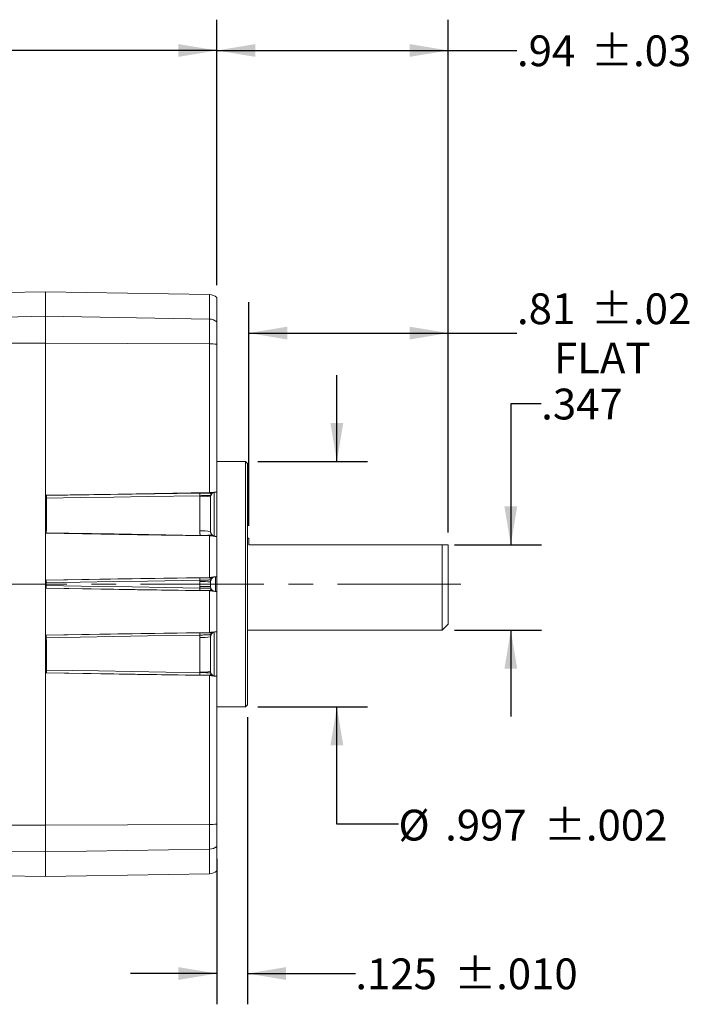
# Model space of a CAD drawing. Units: inches. Extents: x 0.3 to 16.7, y 0.2 to 10.8.
# Drawn here: x 9.6 to 12.3, y 3.9 to 7.9 of the extents above; entities that cross this region are included whole.
import ezdxf

# ---------------------------------------------------------------- set-up
doc = ezdxf.new("R2010")
doc.units = ezdxf.units.IN
doc.header["$MEASUREMENT"] = 0
doc.linetypes.add('CENTERX2', pattern=[0.8, 0.5, -0.1, 0.1, -0.1])
doc.layers.add('OBJECT', color=7, linetype='Continuous')
doc.styles.add('SLDTEXTSTYLE1', font='TXT', dxfattribs={"width": 0.7})
doc.dimstyles.new('SLDDIMSTYLE0', dxfattribs={"dimtxt": 0.126628, "dimasz": 0.156, "dimexe": 0, "dimexo": 0.0625, "dimgap": 0.031657, "dimtad": 0, "dimtih": 1, "dimtoh": 1, "dimdec": 3, "dimrnd": 1e-09, "dimzin": 12, "dimdsep": 46, "dimtxsty": 'SLDTEXTSTYLE1', "dimsah": 1, "dimcen": 0.09, "dimadec": 0, "dimazin": 3, "dimtfac": 1, "dimtdec": 3, "dimtmove": 0, "dimatfit": 0, "dimfxl": 0, "dimfrac": 2, "dimtolj": 1, "dimtzin": 12, "dimarcsym": 0})
doc.dimstyles.new('SLDDIMSTYLE1', dxfattribs={"dimtxt": 0.126628, "dimasz": 0.156, "dimexe": 0, "dimexo": 0.0625, "dimgap": 0.031657, "dimtad": 0, "dimtih": 1, "dimtoh": 1, "dimrnd": 1e-09, "dimzin": 12, "dimdsep": 46, "dimtxsty": 'SLDTEXTSTYLE1', "dimsah": 1, "dimcen": 0.09, "dimadec": 0, "dimazin": 3, "dimtol": 1, "dimtp": 0.02, "dimtm": 0.02, "dimtfac": 1, "dimtofl": 0, "dimtmove": 0, "dimatfit": 3, "dimfxl": 0, "dimfrac": 2, "dimtolj": 1, "dimarcsym": 0})
doc.dimstyles.new('SLDDIMSTYLE2', dxfattribs={"dimtxt": 0.126628, "dimasz": 0.156, "dimexe": 0, "dimexo": 0.0625, "dimgap": 0.031657, "dimtad": 0, "dimtih": 1, "dimtoh": 1, "dimrnd": 1e-09, "dimzin": 12, "dimdsep": 46, "dimtxsty": 'SLDTEXTSTYLE1', "dimsah": 1, "dimcen": 0.09, "dimadec": 0, "dimazin": 3, "dimtol": 1, "dimtp": 0.03, "dimtm": 0.03, "dimtfac": 1, "dimtofl": 0, "dimtmove": 0, "dimatfit": 3, "dimfxl": 0, "dimfrac": 2, "dimtolj": 1, "dimarcsym": 0})
doc.dimstyles.new('SLDDIMSTYLE3', dxfattribs={"dimtxt": 0.126628, "dimasz": 0.156, "dimexe": 0, "dimexo": 0.0625, "dimgap": 0.031657, "dimtad": 0, "dimtih": 1, "dimtoh": 1, "dimdec": 3, "dimrnd": 1e-09, "dimzin": 12, "dimdsep": 46, "dimtxsty": 'SLDTEXTSTYLE1', "dimsah": 1, "dimcen": 0.09, "dimadec": 0, "dimazin": 3, "dimtol": 1, "dimtp": 0.01, "dimtm": 0.01, "dimtfac": 1, "dimtdec": 3, "dimtmove": 0, "dimatfit": 0, "dimfxl": 0, "dimfrac": 2, "dimtolj": 1, "dimtzin": 0, "dimarcsym": 0})
doc.dimstyles.new('SLDDIMSTYLE4', dxfattribs={"dimtxt": 0.126628, "dimasz": 0.156, "dimexe": 0, "dimexo": 0.0625, "dimgap": 0.031657, "dimtad": 0, "dimtih": 1, "dimtoh": 1, "dimdec": 3, "dimrnd": 1e-09, "dimzin": 12, "dimdsep": 46, "dimtxsty": 'SLDTEXTSTYLE1', "dimsah": 1, "dimcen": 0.09, "dimadec": 0, "dimazin": 3, "dimtol": 1, "dimtp": 0.002, "dimtm": 0.002, "dimtfac": 1, "dimtdec": 3, "dimtmove": 0, "dimatfit": 0, "dimfxl": 0, "dimfrac": 2, "dimtolj": 1, "dimarcsym": 0})
doc.dimstyles.new('SLDDIMSTYLE6', dxfattribs={"dimtxt": 0.126628, "dimasz": 0.156, "dimexe": 0, "dimexo": 0.0625, "dimgap": 0.031657, "dimtad": 0, "dimtih": 1, "dimtoh": 1, "dimdec": 3, "dimrnd": 1e-09, "dimzin": 12, "dimdsep": 46, "dimtxsty": 'SLDTEXTSTYLE1', "dimsah": 1, "dimcen": 0.09, "dimadec": 0, "dimazin": 3, "dimtfac": 1, "dimtdec": 3, "dimtofl": 0, "dimtmove": 0, "dimatfit": 3, "dimfxl": 0, "dimfrac": 2, "dimtolj": 1, "dimarcsym": 0})

# ---------------------------------------------------------------- blocks, each defined once
blk = doc.blocks.new('_D_1')
at = {"layer": 'OBJECT'}
for p, q in [((10.4876, 5.8344), (10.4876, 6.7417)), ((11.2976, 5.8069), (11.2976, 6.7417)), ((10.4876, 6.6167), (11.2976, 6.6167)), ((11.2976, 6.6167), (11.5767, 6.6167))]:
    blk.add_line(p, q, dxfattribs=at)
for points in [[(10.4876, 6.6167), (10.6436, 6.5907), (10.6436, 6.6427)], [(11.2976, 6.6167), (11.1416, 6.6427), (11.1416, 6.5907)]]:
    blk.add_solid(points, dxfattribs=at)
at = {"layer": 'OBJECT', "char_height": 0.125, "attachment_point": 1, "style": 'SLDTEXTSTYLE1'}
for s, insert in [('.81', (11.5767, 6.7779)), ('±.02', (11.8774, 6.7779)), ('FLAT', (11.727, 6.5781))]:
    blk.add_mtext(s, dxfattribs=dict(at, insert=insert))
blk = doc.blocks.new('_D_2')
at = {"layer": 'OBJECT'}
for p, q in [((10.3576, 6.8116), (10.3576, 7.8893)), ((11.2976, 5.8069), (11.2976, 7.8893)), ((10.3576, 7.7643), (11.2976, 7.7643)), ((11.2976, 7.7643), (11.5767, 7.7643))]:
    blk.add_line(p, q, dxfattribs=at)
for points in [[(10.3576, 7.7643), (10.5136, 7.7383), (10.5136, 7.7903)], [(11.2976, 7.7643), (11.1416, 7.7903), (11.1416, 7.7383)]]:
    blk.add_solid(points, dxfattribs=at)
at = {"layer": 'OBJECT', "char_height": 0.125, "attachment_point": 1, "style": 'SLDTEXTSTYLE1'}
for s, insert in [('±.03', (11.8774, 7.8255)), ('.94', (11.5767, 7.8255))]:
    blk.add_mtext(s, dxfattribs=dict(at, insert=insert))
blk = doc.blocks.new('_D_3')
at = {"layer": 'OBJECT'}
for p, q in [((10.4826, 5.0572), (10.4826, 3.891)), ((10.3576, 4.4821), (10.3576, 3.891)), ((10.3576, 4.016), (10.0076, 4.016)), ((10.4826, 4.016), (10.9205, 4.016))]:
    blk.add_line(p, q, dxfattribs=at)
for points in [[(10.3576, 4.016), (10.2016, 4.042), (10.2016, 3.99)], [(10.4826, 4.016), (10.6386, 3.99), (10.6386, 4.042)]]:
    blk.add_solid(points, dxfattribs=at)
at = {"layer": 'OBJECT', "char_height": 0.125, "attachment_point": 1, "style": 'SLDTEXTSTYLE1'}
for s, insert in [('.125', (10.9205, 4.0772)), ('±.010', (11.3214, 4.0772))]:
    blk.add_mtext(s, dxfattribs=dict(at, insert=insert))
blk = doc.blocks.new('_D_4')
at = {"layer": 'OBJECT'}
for p, q in [((11.675, 6.3297), (11.5517, 6.3297)), ((11.5517, 6.3297), (11.5517, 5.7569)), ((11.3226, 5.7569), (11.6767, 5.7569)), ((11.3226, 5.4099), (11.6767, 5.4099)), ((11.5517, 5.4099), (11.5517, 5.0599))]:
    blk.add_line(p, q, dxfattribs=at)
for points in [[(11.5517, 5.7569), (11.5777, 5.9129), (11.5257, 5.9129)], [(11.5517, 5.4099), (11.5257, 5.2539), (11.5777, 5.2539)]]:
    blk.add_solid(points, dxfattribs=at)
at = {"layer": 'OBJECT', "insert": (11.675, 6.391), "char_height": 0.125, "attachment_point": 1, "style": 'SLDTEXTSTYLE1'}
blk.add_mtext('.347', dxfattribs=at)
blk = doc.blocks.new('_D_5')
at = {"layer": 'OBJECT'}
for p, q in [((10.8453, 6.0957), (10.8453, 6.4457)), ((10.5241, 6.0957), (10.9703, 6.0957)), ((10.5241, 5.0987), (10.9703, 5.0987)), ((10.8453, 4.623), (10.8453, 5.0987)), ((11.0953, 4.623), (10.8453, 4.623))]:
    blk.add_line(p, q, dxfattribs=at)
for points in [[(10.8453, 6.0957), (10.8713, 6.2517), (10.8193, 6.2517)], [(10.8453, 5.0987), (10.8193, 4.9427), (10.8713, 4.9427)]]:
    blk.add_solid(points, dxfattribs=at)
at = {"layer": 'OBJECT', "char_height": 0.125, "attachment_point": 1, "style": 'SLDTEXTSTYLE1'}
for s, insert in [('%%c', (11.0953, 4.6811)), ('.997', (11.285, 4.6811)), ('±.002', (11.686, 4.6811))]:
    blk.add_mtext(s, dxfattribs=dict(at, insert=insert))
blk = doc.blocks.new('_D_7')
at = {"layer": 'OBJECT'}
for p, q in [((5.8528, 6.8084), (5.8528, 7.8893)), ((10.3576, 6.8116), (10.3576, 7.8893)), ((5.8528, 7.7643), (7.5874, 7.7643)), ((10.3576, 7.7643), (8.4895, 7.7643))]:
    blk.add_line(p, q, dxfattribs=at)
for points in [[(5.8528, 7.7643), (6.0088, 7.7383), (6.0088, 7.7903)], [(10.3576, 7.7643), (10.2016, 7.7903), (10.2016, 7.7383)]]:
    blk.add_solid(points, dxfattribs=at)
at = {"layer": 'OBJECT', "char_height": 0.125, "attachment_point": 1, "style": 'SLDTEXTSTYLE1'}
for s, insert in [('4.535', (7.5874, 7.8255)), ('MAX', (8.1862, 7.8255))]:
    blk.add_mtext(s, dxfattribs=dict(at, insert=insert))

msp = doc.modelspace()

# ---------------------------------------------------------------- linework, layer by layer
at = {"color": 7, "linetype": 'Continuous', "lineweight": 15}
for p, q in [((9.6625803, 6.7846623), (9.4925803, 6.7816949)), ((10.3283657, 6.7730409), (9.6625803, 6.7846623)), ((9.6625803, 6.6848012), (9.6625803, 6.7846623)), ((10.3575803, 6.6622031), (10.3575803, 6.7615888)), ((9.4925803, 6.681895), (9.6625803, 6.6848012)), ((9.6625803, 6.5759582), (9.6625803, 6.6848012)), ((9.6625803, 6.6848012), (10.3283657, 6.6734193)), ((10.3283657, 6.5736113), (10.3283657, 6.6734193)), ((10.3575803, 6.5712986), (10.3575803, 6.6622031)), ((9.6625803, 6.5759582), (9.4925803, 6.575359)), ((9.6625803, 4.6183664), (9.6625803, 6.5759582)), ((10.3283657, 6.5736113), (9.6625803, 6.5759582)), ((10.3283657, 5.9687037), (10.3283657, 6.5736113)), ((10.3575803, 5.9713762), (10.3575803, 6.5712986)), ((10.4740803, 6.0956623), (10.3575803, 6.0956623)), ((10.4825803, 6.0871623), (10.4740803, 6.0956623)), ((10.4740803, 6.0956623), (10.4740803, 5.5971623)), ((10.4825803, 6.0871623), (10.4825803, 5.1071623)), ((9.6654426, 5.9569564), (9.6643971, 5.9579839)), ((10.3475803, 5.7924704), (10.3475803, 5.9704516)), ((10.2883657, 5.8132589), (10.2883657, 5.954428)), ((10.3325803, 5.9510867), (10.3325803, 5.8112379)), ((9.6655211, 5.8054453), (9.6637638, 5.8037184)), ((10.3283657, 5.624698), (10.3283657, 5.7928982)), ((10.3575803, 5.6271623), (10.3575803, 5.7909484)), ((10.4875803, 5.7844123), (10.4825803, 5.7844123)), ((10.4875803, 5.7569123), (10.4875803, 5.7844123)), ((11.2725803, 5.7569123), (10.4875803, 5.7569123)), ((11.2725803, 5.4099123), (11.2725803, 5.7569123)), ((11.2975802, 5.4349123), (11.2975802, 5.7569123)), ((9.6645551, 5.6128286), (9.6634575, 5.6139072)), ((10.2883657, 5.5870679), (10.2883657, 5.6072567)), ((10.3325803, 5.6071623), (10.3325803, 5.5871623)), ((10.3525803, 5.6271623), (10.3525803, 5.5671623)), ((10.3575803, 5.6271623), (10.3575803, 5.5671623)), ((9.6645551, 5.581496), (9.6634575, 5.5804174)), ((10.3283657, 5.4014263), (10.3283657, 5.5696265)), ((10.3575803, 5.4033762), (10.3575803, 5.5671623)), ((10.4740803, 5.5971623), (10.4740803, 5.0986623)), ((10.3475803, 5.223873), (10.3475803, 5.3978142)), ((10.4825803, 5.4099123), (11.2725803, 5.4099123)), ((11.2725803, 5.4099123), (11.2975802, 5.4349123)), ((9.6648982, 5.3894914), (9.6637638, 5.3906062)), ((10.2883657, 5.2398966), (10.2883657, 5.3810657)), ((10.3325803, 5.3830867), (10.3325803, 5.2432379)), ((10.3340276, 5.3905565), (10.3342838, 5.3931997)), ((9.6654426, 5.2373682), (9.6643971, 5.2363407)), ((10.3283657, 4.6207132), (10.3283657, 5.2256209)), ((10.3575803, 4.6230259), (10.3575803, 5.2229484)), ((10.3575803, 5.0986623), (10.4740803, 5.0986623)), ((10.4740803, 5.0986623), (10.4825803, 5.1071623)), ((9.4925803, 4.6189656), (9.6625803, 4.6183664)), ((9.6625803, 4.6183664), (10.3283657, 4.6207132)), ((9.6625803, 4.5095234), (9.6625803, 4.6183664)), ((10.3283657, 4.5209053), (10.3283657, 4.6207132)), ((10.3575803, 4.5321214), (10.3575803, 4.6230259)), ((10.3283657, 4.5209053), (9.6625803, 4.5095234)), ((10.3575803, 4.4327358), (10.3575803, 4.5321214)), ((9.6625803, 4.5095234), (9.4925803, 4.5124296)), ((9.6625803, 4.4096623), (9.6625803, 4.5095234)), ((9.4925803, 4.4126297), (9.6625803, 4.4096623)), ((9.6625803, 4.4096623), (10.3283657, 4.4212836))]:
    msp.add_line(p, q, dxfattribs=at)
at = {"color": 8, "linetype": 'Continuous', "lineweight": 15}
for p, q in [((10.3283657, 6.6734193), (10.3283657, 6.7730409)), ((10.3575803, 5.7926817), (10.3575803, 5.9713762)), ((10.3575803, 5.2201343), (10.3575803, 5.4033762)), ((10.3283657, 4.4212836), (10.3283657, 4.5209053))]:
    msp.add_line(p, q, dxfattribs=at)
at = {"color": 7, "linetype": 'Continuous', "lineweight": 15, "flags": 128}
for points in [[(10.3283657, 5.9687037), (9.9565433, 5.9627008), (9.6643971, 5.9579839)], [(9.6654426, 5.9569564), (10.0142946, 5.9625898), (10.2883924, 5.9670156)], [(10.288392, 5.9562951), (10.07681, 5.9528864), (9.9399041, 5.9506806), (9.802998, 5.9484748), (9.666092, 5.9462688)], [(9.6637638, 5.8037184), (10.0359409, 5.7976589), (10.3283657, 5.7928982)], [(10.2908579, 5.795264), (9.9406694, 5.8009654), (9.6655211, 5.8054453)], [(10.3283657, 5.624698), (9.9560171, 5.6186554), (9.6634575, 5.6139072)], [(9.6645551, 5.6128286), (10.0140266, 5.6185013), (10.2886113, 5.6229581)], [(10.2886109, 5.6129512), (10.0766534, 5.6095181), (9.9395044, 5.6072965), (9.8023553, 5.6050749), (9.6652063, 5.6028532)], [(9.6634575, 5.5804174), (10.0358061, 5.5743743), (10.3283657, 5.5696265)], [(10.2886113, 5.5713665), (9.9391399, 5.5770388), (9.6645551, 5.581496)], [(9.6652063, 5.5914713), (9.8771639, 5.5880379), (10.0143129, 5.5858163), (10.1514619, 5.5835948), (10.2886109, 5.5813734)], [(10.3283657, 5.4014263), (9.9561886, 5.3953673), (9.6637638, 5.3906062)], [(9.6648982, 5.3894914), (10.0143877, 5.3951824), (10.2889865, 5.3996536)], [(10.2889861, 5.3901098), (10.0770174, 5.3866652), (9.9398612, 5.3844363), (9.8027049, 5.3822073), (9.6655486, 5.3799782)], [(9.666092, 5.2480557), (9.877674, 5.2446466), (10.01458, 5.2424408), (10.151486, 5.2402351), (10.288392, 5.2380295)], [(9.6643971, 5.2363407), (10.0362195, 5.2303373), (10.3283657, 5.2256209)], [(10.2883924, 5.2273089), (9.9395406, 5.2329419), (9.6654426, 5.2373682)]]:
    msp.add_lwpolyline(points, dxfattribs=at)
at = {"color": 7, "linetype": 'Continuous', "lineweight": 15}
for centre, radius, start, end in [((10.3275803, 6.7280478), 0.045, 48.1896851, 89), ((10.3276512, 6.6279026), 0.0455223, 48.8935239, 89.1007246), ((10.3292454, 6.399044), 0.1745696, 80.6588381, 90.288752), ((10.4585647, 5.9616484), 0.1702569, 178.1934871, 181.8018098), ((10.329494, 6.0051184), 0.0387571, 270.2970488, 293.1318327), ((10.2992284, 5.8039589), 0.1508606, 77.2276441, 94.1291422), ((10.2992691, 5.5671375), 0.2463628, 82.2291235, 92.5366087), ((10.2992926, 0.3709319), 5.2363362, 89.6357644, 90.1195619), ((10.4559947, 5.6179473), 0.1674584, 178.2852924, 181.7096692), ((10.3292771, 5.6611286), 0.0387827, 270.3048654, 293.3511389), ((10.2992926, 10.8233927), 5.2363362, 269.8804381, 270.3642356), ((10.4559947, 5.5763773), 0.1674584, 178.2903308, 181.7147076), ((10.3292771, 5.5331959), 0.0387827, 66.6488611, 89.6951346), ((10.453911, 5.3948754), 0.1649937, 178.3404758, 181.6551217), ((10.3310232, 5.4375462), 0.0385709, 270.2424043, 291.5916539), ((10.2992691, 5.627187), 0.2463628, 267.4633913, 277.7708765), ((10.4585647, 5.2326762), 0.1702569, 178.1981902, 181.8065129), ((10.2992284, 5.3903657), 0.1508606, 265.8708578, 282.7723559), ((10.329494, 5.1892062), 0.0387571, 66.8681673, 89.7029512), ((10.3292454, 4.7952806), 0.1745696, 269.711248, 279.3411619), ((10.3276512, 4.566422), 0.0455223, 270.8992754, 311.1064761), ((10.3275803, 4.4662768), 0.045, 271, 311.8103149)]:
    msp.add_arc(centre, radius, start, end, dxfattribs=at)
for points in [[(9.6643971, 5.9579838), (9.6641286, 5.9066167), (9.6639174, 5.8551818), (9.6637637, 5.8037184)], [(10.3364519, 5.968783), (10.3338019, 5.9687741), (10.3311071, 5.968748), (10.3283657, 5.9687037)], [(10.329695, 5.9663618), (10.331895, 5.9673021), (10.3341554, 5.9681121), (10.3364519, 5.968783)], [(10.3469036, 5.9702642), (10.3461617, 5.9700445), (10.3454313, 5.9697813), (10.3447197, 5.9694772)], [(10.3515336, 5.9710593), (10.3500038, 5.9709791), (10.3484561, 5.9707237), (10.3469036, 5.9702642)], [(10.3575803, 5.9713762), (10.3557062, 5.971278), (10.3536927, 5.9711724), (10.3515336, 5.9710593)], [(9.6655211, 5.8054453), (9.6656633, 5.8524213), (9.6658537, 5.8993726), (9.666092, 5.9462689)], [(10.2883657, 5.954428), (10.2883657, 5.9550512), (10.2883745, 5.9556735), (10.288392, 5.9562951)], [(10.3334846, 5.9570326), (10.3328863, 5.9551112), (10.3325803, 5.9530991), (10.3325803, 5.9510867)], [(10.3283657, 5.7928982), (10.3320301, 5.7928386), (10.335633, 5.7928109), (10.3391745, 5.7928152)], [(10.3391745, 5.7928152), (10.3359492, 5.7935951), (10.3327781, 5.7946471), (10.3297262, 5.7959495)], [(10.3478313, 5.7918099), (10.349075, 5.7915059), (10.350311, 5.7913294), (10.3515336, 5.7912653)], [(10.3515336, 5.7912653), (10.3536925, 5.7911522), (10.3557061, 5.7910466), (10.3575803, 5.7909484)], [(9.6634575, 5.6139072), (9.6634548, 5.602744), (9.6634548, 5.5915806), (9.6634575, 5.5804174)], [(9.6652063, 5.5914713), (9.6652059, 5.5952653), (9.6652059, 5.5990593), (9.6652063, 5.6028532)], [(10.2883657, 5.6072567), (10.2883657, 5.6091643), (10.2884479, 5.6110624), (10.2886109, 5.6129512)], [(10.3361747, 5.6247769), (10.3336135, 5.624767), (10.3310111, 5.624741), (10.3283657, 5.624698)], [(10.3294835, 5.6223465), (10.3316619, 5.6232875), (10.3339002, 5.6241005), (10.3361747, 5.6247769)], [(10.3468208, 5.626315), (10.3460829, 5.6260931), (10.3453566, 5.6258281), (10.3446492, 5.6255225)], [(10.3525803, 5.6271623), (10.3507099, 5.6271623), (10.3487844, 5.6269055), (10.3468208, 5.626315)], [(10.3575803, 5.6271623), (10.3560139, 5.6271623), (10.3543484, 5.6271623), (10.3525803, 5.6271623)], [(10.2886109, 5.5813734), (10.2884479, 5.5832622), (10.2883657, 5.5851603), (10.2883657, 5.5870679)], [(10.3283657, 5.5696265), (10.3310111, 5.5695836), (10.3336135, 5.5695575), (10.3361747, 5.5695477)], [(10.3361747, 5.5695477), (10.3339002, 5.5702241), (10.3316619, 5.5710371), (10.3294835, 5.5719781)], [(10.3446492, 5.5688021), (10.3453566, 5.5684965), (10.3460829, 5.5682314), (10.3468208, 5.5680095)], [(10.3468208, 5.5680095), (10.3487844, 5.567419), (10.3507099, 5.5671623), (10.3525803, 5.5671623)], [(10.3525803, 5.5671623), (10.3543503, 5.5671623), (10.3560155, 5.5671623), (10.3575803, 5.5671623)], [(10.3391745, 5.4015094), (10.335633, 5.4015137), (10.3320301, 5.401486), (10.3283657, 5.4014263)], [(10.3311864, 5.3989757), (10.3337836, 5.4000041), (10.3364593, 5.4008528), (10.3391745, 5.4015094)], [(10.3478313, 5.4025147), (10.3469429, 5.4022975), (10.3460673, 5.4020186), (10.3452169, 5.4016818)], [(10.3515336, 5.4030593), (10.350311, 5.4029952), (10.349075, 5.4028187), (10.3478313, 5.4025147)], [(10.3575803, 5.4033762), (10.355706, 5.4032779), (10.3536924, 5.4031724), (10.3515336, 5.4030593)], [(9.6637637, 5.3906062), (9.6639174, 5.3391428), (9.6641286, 5.2877078), (9.6643971, 5.2363407)], [(9.666092, 5.2480557), (9.6658687, 5.2919902), (9.6656876, 5.3359727), (9.6655486, 5.3799782)], [(10.2883657, 5.3810657), (10.2883657, 5.3841017), (10.2885734, 5.3871163), (10.2889861, 5.3901098)], [(10.288392, 5.2380295), (10.2883745, 5.238651), (10.2883657, 5.2392734), (10.2883657, 5.2398966)], [(10.3325803, 5.2432379), (10.3325803, 5.2412255), (10.3328863, 5.2392134), (10.3334846, 5.237292)], [(10.3283657, 5.2256209), (10.3311071, 5.2255766), (10.3338019, 5.2255504), (10.3364519, 5.2255416)], [(10.3364519, 5.2255416), (10.3341554, 5.2262125), (10.331895, 5.2270225), (10.329695, 5.2279628)], [(10.3447197, 5.2248474), (10.3454313, 5.2245432), (10.3461617, 5.22428), (10.3469036, 5.2240604)], [(10.3469036, 5.2240604), (10.3484646, 5.2235984), (10.3500118, 5.223345), (10.3515336, 5.2232653)], [(10.3515336, 5.2232653), (10.3536932, 5.2231521), (10.3557067, 5.2230466), (10.3575803, 5.2229484)]]:
    msp.add_open_spline(points, degree=3, dxfattribs=at)
for points, knots in [([(10.2883924, 5.9670156), (10.2923589, 5.9670797), (10.2962458, 5.9671129), (10.3038668, 5.9671201), (10.3076404, 5.9670931), (10.3182641, 5.9669243), (10.3246422, 5.9666907), (10.329695, 5.9663618)], [0, 0, 0, 0, 0.000298038072, 0.000298038072, 0.000596076144, 0.000596076144, 0.001192152288, 0.001192152288, 0.001192152288, 0.001192152288]), ([(10.3334845, 5.9570326), (10.3335641, 5.9574236), (10.3337257, 5.9582175), (10.3336427, 5.9596116), (10.3336656, 5.9606632), (10.3336753, 5.961105)], [0, 0, 0, 0, 0.360150835, 0.731181614, 1, 1, 1, 1]), ([(10.3447197, 5.9694772), (10.3445878, 5.9694204), (10.3443332, 5.9693108), (10.3435925, 5.9689617), (10.3426169, 5.968444), (10.3412361, 5.9675917), (10.3394386, 5.9662583), (10.3372335, 5.9640378), (10.3350196, 5.9610217), (10.3339878, 5.9583402), (10.3334846, 5.9570326)], [0, 0, 0, 0, 0.139082833, 0.2682976, 0.388312834, 0.499962056, 0.651285419, 0.77980353, 0.892620987, 1, 1, 1, 1]), ([(10.3364519, 5.968783), (10.3377536, 5.9687873), (10.3390454, 5.9688536), (10.3403102, 5.9689812), (10.3414493, 5.9690961), (10.3425709, 5.969261), (10.3436641, 5.9694735), (10.3447723, 5.9696889), (10.3458552, 5.9699538), (10.3469036, 5.9702642)], [0, 0, 0, 0, 0.0001011964102, 0.0001011964102, 0.0001011964102, 0.0001922859338, 0.0001922859338, 0.0001922859338, 0.0002846299986, 0.0002846299986, 0.0002846299986, 0.0002846299986]), ([(9.666092, 5.9462689), (9.6661054, 5.9489026), (9.666043, 5.9515645), (9.6658014, 5.9555322), (9.6656264, 5.9567758), (9.6654426, 5.9569564)], [0, 0, 0, 0, 0.5, 0.5, 1, 1, 1, 1]), ([(10.3334846, 5.9570326), (10.3334825, 5.9570795), (10.3334781, 5.9571779), (10.3331945, 5.9572322), (10.3327039, 5.9572424), (10.331748, 5.9571332), (10.3298008, 5.9569946), (10.3260304, 5.9568136), (10.3207561, 5.9566907), (10.3145522, 5.9566775), (10.3072747, 5.9566563), (10.3014891, 5.9565681), (10.298444, 5.9565217)], [0, 0, 0, 0, 0.044365759, 0.093144621, 0.146511726, 0.19134495, 0.292224744, 0.440768601, 0.583262486, 0.704020259, 0.844219107, 1, 1, 1, 1]), ([(10.290858, 5.795264), (10.2904728, 5.7967368), (10.2897041, 5.7996758), (10.2889445, 5.8041679), (10.2884546, 5.8086982), (10.2883953, 5.8117361), (10.2883657, 5.8132589)], [0, 0, 0, 0, 0.250491182, 0.49986249, 0.749302802, 1, 1, 1, 1]), ([(10.3325803, 5.8112379), (10.3326189, 5.810294), (10.3326956, 5.808415), (10.333311, 5.8056575), (10.3342703, 5.8030293), (10.3355828, 5.8005788), (10.3372055, 5.7983469), (10.3391074, 5.796379), (10.3412315, 5.7946761), (10.3428092, 5.7938042), (10.343595, 5.7933699)], [0, 0, 0, 0, 0.128943982, 0.256678278, 0.383242908, 0.508679007, 0.633028835, 0.756335769, 0.878644295, 1, 1, 1, 1]), ([(10.3297267, 5.7959494), (10.3274138, 5.7957811), (10.3247999, 5.7956409), (10.3190322, 5.7954109), (10.3158394, 5.7953213), (10.3058475, 5.7951434), (10.2984118, 5.7951411), (10.2908579, 5.7952641)], [0, 0, 0, 0, 0.25, 0.25, 0.5, 0.5, 1, 1, 1, 1]), ([(10.3297266, 5.7959498), (10.3306502, 5.7959911), (10.3325213, 5.796075), (10.3350774, 5.7958919), (10.3372238, 5.7955598), (10.3390825, 5.7951178), (10.3404257, 5.7947042), (10.3419785, 5.7941313), (10.3429229, 5.7936865), (10.343595, 5.7933699)], [0, 0, 0, 0, 0.162630689, 0.329475612, 0.499613685, 0.616809063, 0.749811606, 0.821940993, 1, 1, 1, 1]), ([(10.3478313, 5.7918099), (10.3464845, 5.7921391), (10.3450861, 5.7923909), (10.3436559, 5.7925592), (10.3429269, 5.792645), (10.3421883, 5.7927095), (10.341443, 5.7927522), (10.3406935, 5.7927951), (10.3399363, 5.7928161), (10.3391745, 5.7928152)], [0.0000000000007, 0.0000000000007, 0.0000000000007, 0.0000000000007, 0.0001172081498, 0.0001172081498, 0.0001172081498, 0.0001768414312, 0.0001768414312, 0.0001768414312, 0.0002368098413, 0.0002368098413, 0.0002368098413, 0.0002368098413]), ([(11.2975802, 5.7569123), (11.2950567, 5.7569123), (11.2895043, 5.7569123), (11.2785538, 5.7569123), (11.2725803, 5.7569123)], [0, 0, 0, 0, 0.454501715, 1, 1, 1, 1]), ([(9.6652063, 5.6028532), (9.6652065, 5.6053739), (9.6651379, 5.6078502), (9.6648983, 5.6115156), (9.6647305, 5.6126562), (9.6645551, 5.6128286)], [0, 0, 0, 0, 0.5, 0.5, 1, 1, 1, 1]), ([(10.2886113, 5.6229581), (10.2925116, 5.6230214), (10.2963385, 5.6230551), (10.303851, 5.6230655), (10.3075719, 5.6230413), (10.3180675, 5.6228839), (10.3244105, 5.6226625), (10.3294835, 5.6223465)], [0, 0, 0, 0, 0.000293368776, 0.000293368776, 0.000586737552, 0.000586737552, 0.001173475105, 0.001173475105, 0.001173475105, 0.001173475105]), ([(10.333449, 5.6129919), (10.3334724, 5.6131308), (10.3335213, 5.6134204), (10.3332539, 5.6137055), (10.3326752, 5.6139301), (10.3316953, 5.614079), (10.330418, 5.6141252), (10.3285717, 5.6140745), (10.3255532, 5.6140073), (10.3205527, 5.6138347), (10.3137211, 5.6136855), (10.3071719, 5.6135293), (10.3015157, 5.6133724), (10.2985646, 5.6132741), (10.2971079, 5.6132256)], [0, 0, 0, 0, 0.048286898, 0.1006471414, 0.1573948382, 0.2187736562, 0.2849724346, 0.3334544596, 0.4270464182, 0.569193731, 0.7084271964, 0.8533099724, 0.9275935394, 1, 1, 1, 1]), ([(10.3334488, 5.6129919), (10.3331938, 5.6120265), (10.3326892, 5.6101156), (10.3326163, 5.6081398), (10.3325803, 5.6071623)], [0, 0, 0, 0, 0.5052483172, 1, 1, 1, 1]), ([(10.3446492, 5.6255225), (10.344519, 5.6254659), (10.3442679, 5.6253566), (10.3435315, 5.6250065), (10.3425573, 5.6244851), (10.3412043, 5.6236441), (10.3394285, 5.6223223), (10.3372217, 5.620102), (10.3349871, 5.6170497), (10.3339574, 5.6143337), (10.3334488, 5.6129919)], [0, 0, 0, 0, 0.139469718, 0.268936306, 0.389088276, 0.500786115, 0.64633401, 0.773053666, 0.887887361, 1, 1, 1, 1]), ([(10.3361747, 5.6247769), (10.3374911, 5.6247819), (10.3387983, 5.6248505), (10.3400801, 5.6249818), (10.3412423, 5.625101), (10.3423877, 5.6252721), (10.3435054, 5.6254928), (10.3446383, 5.6257166), (10.3457466, 5.625992), (10.3468208, 5.626315)], [0, 0, 0, 0, 0.000102185143, 0.000102185143, 0.000102185143, 0.0001947885192, 0.0001947885192, 0.0001947885192, 0.0002886431972, 0.0002886431972, 0.0002886431972, 0.0002886431972]), ([(9.6645551, 5.581496), (9.6647305, 5.5816684), (9.6648982, 5.5828089), (9.6651379, 5.586474), (9.6652065, 5.5889508), (9.6652063, 5.5914713)], [0, 0, 0, 0, 0.5, 0.5, 1, 1, 1, 1]), ([(10.3294835, 5.5719781), (10.3244105, 5.5716621), (10.3180675, 5.5714407), (10.3075719, 5.5712833), (10.303851, 5.571259), (10.2963385, 5.5712694), (10.2925116, 5.5713032), (10.2886113, 5.5713665)], [0.000438276283, 0.000438276283, 0.000438276283, 0.000438276283, 0.001030906644, 0.001030906644, 0.001327221824, 0.001327221824, 0.001623537005, 0.001623537005, 0.001623537005, 0.001623537005]), ([(10.3325803, 5.5871623), (10.3326163, 5.5861848), (10.3326892, 5.584209), (10.3331938, 5.5822981), (10.3334488, 5.5813326)], [0, 0, 0, 0, 0.494751615, 1, 1, 1, 1]), ([(10.3328551, 5.580409), (10.3330828, 5.5805108), (10.3335356, 5.5807131), (10.3334774, 5.5811269), (10.3334485, 5.5813326)], [0, 0, 0, 0, 0.502869971, 1, 1, 1, 1]), ([(10.3334488, 5.5813326), (10.3336827, 5.5806452), (10.3341481, 5.5792774), (10.3350641, 5.5774486), (10.336068, 5.5758268), (10.3371353, 5.5744189), (10.3382227, 5.5732101), (10.3392999, 5.5721858), (10.3403409, 5.5713274), (10.3419705, 5.5701513), (10.3438006, 5.5691668), (10.3443526, 5.5689295), (10.3446492, 5.5688021)], [0, 0, 0, 0, 0.056511091, 0.112444976, 0.169054021, 0.227547369, 0.289023196, 0.354429719, 0.424555973, 0.500043211, 0.731392946, 1, 1, 1, 1]), ([(10.3468208, 5.5680095), (10.345652, 5.568361), (10.3444427, 5.5686561), (10.3432051, 5.5688897), (10.3420829, 5.5691015), (10.3409337, 5.5692635), (10.3397685, 5.5693734), (10.3385869, 5.5694848), (10.3373847, 5.569543), (10.3361747, 5.5695477)], [0.0000000000002, 0.0000000000002, 0.0000000000002, 0.0000000000002, 0.0001021626156, 0.0001021626156, 0.0001021626156, 0.0001947676372, 0.0001947676372, 0.0001947676372, 0.0002886798042, 0.0002886798042, 0.0002886798042, 0.0002886798042]), ([(10.2889865, 5.3996536), (10.2930485, 5.3997197), (10.2970292, 5.399754), (10.3048345, 5.3997615), (10.3086986, 5.3997336), (10.3195634, 5.399559), (10.3260838, 5.3993177), (10.3311864, 5.3989757)], [0, 0, 0, 0, 0.000305209888, 0.000305209888, 0.000610419776, 0.000610419776, 0.001220839552, 0.001220839552, 0.001220839552, 0.001220839552]), ([(10.3452169, 5.4016818), (10.3450905, 5.4016314), (10.3448466, 5.4015339), (10.3441641, 5.4012366), (10.3431792, 5.4007545), (10.3418172, 5.3999818), (10.3400786, 5.3987537), (10.3382793, 5.3971417), (10.3366741, 5.3952889), (10.3351679, 5.3930725), (10.3344279, 5.3914398), (10.3340276, 5.3905565)], [0, 0, 0, 0, 0.134999118, 0.260735703, 0.377814194, 0.522817076, 0.652176974, 0.755640715, 0.848646729, 0.918121524, 1, 1, 1, 1]), ([(10.3391745, 5.4015094), (10.3403686, 5.4015079), (10.3415523, 5.4015606), (10.3427132, 5.4016668), (10.3435904, 5.4017471), (10.3444567, 5.4018581), (10.3453073, 5.4019989), (10.3461644, 5.4021408), (10.3470072, 5.4023132), (10.3478313, 5.4025147)], [0, 0, 0, 0, 0.0000941824988, 0.0000941824988, 0.0000941824988, 0.000165294076, 0.000165294076, 0.000165294076, 0.0002369574511, 0.0002369574511, 0.0002369574511, 0.0002369574511]), ([(9.6655486, 5.3799782), (9.6655409, 5.3824173), (9.6654692, 5.3847712), (9.6652314, 5.3882464), (9.6650681, 5.3893244), (9.6648982, 5.3894914)], [0, 0, 0, 0, 0.5, 0.5, 1, 1, 1, 1]), ([(10.3340276, 5.3905565), (10.3337491, 5.3897832), (10.3331818, 5.3882078), (10.3326829, 5.3856927), (10.3326149, 5.3839656), (10.3325803, 5.3830867)], [0, 0, 0, 0, 0.3213069167, 0.6546141846, 1, 1, 1, 1]), ([(10.3340283, 5.3905562), (10.3341115, 5.3908385), (10.334276, 5.3913968), (10.3338682, 5.3916743), (10.3336666, 5.3918114)], [0, 0, 0, 0, 0.505647842, 1, 1, 1, 1]), ([(9.6654426, 5.2373682), (9.6656264, 5.2375488), (9.6658017, 5.2387955), (9.6660432, 5.242764), (9.6661054, 5.2454219), (9.666092, 5.2480557)], [0, 0, 0, 0, 0.5, 0.5, 1, 1, 1, 1]), ([(10.2976782, 5.2378317), (10.2990921, 5.2378104), (10.3018344, 5.2377691), (10.3074052, 5.2377122), (10.3138131, 5.2376628), (10.3205387, 5.2376344), (10.3260256, 5.2375113), (10.3297888, 5.2373312), (10.3317453, 5.2371893), (10.3328158, 5.2370718), (10.3334235, 5.2370889), (10.3334652, 5.2372274), (10.3334846, 5.237292)], [0, 0, 0, 0, 0.070590506, 0.136917087, 0.288816709, 0.424171111, 0.56465978, 0.711529474, 0.810410749, 0.855437053, 0.932575007, 1, 1, 1, 1]), ([(10.329695, 5.2279628), (10.3246429, 5.2276339), (10.3182638, 5.2274004), (10.307646, 5.2272315), (10.3038716, 5.2272045), (10.2962469, 5.2272117), (10.292359, 5.2272449), (10.2883924, 5.2273089)], [0.000442712044, 0.000442712044, 0.000442712044, 0.000442712044, 0.001045577499, 0.001045577499, 0.001347010226, 0.001347010226, 0.001648442953, 0.001648442953, 0.001648442953, 0.001648442953]), ([(10.3336754, 5.2332175), (10.3336658, 5.2336606), (10.333643, 5.2347129), (10.3337257, 5.2361078), (10.3335641, 5.236901), (10.3334845, 5.2372919)], [0, 0, 0, 0, 0.269504883, 0.639982647, 1, 1, 1, 1]), ([(10.3334846, 5.237292), (10.3337154, 5.236625), (10.3341766, 5.2352925), (10.3350776, 5.2335021), (10.3360672, 5.2319048), (10.3371244, 5.230508), (10.33821, 5.2292985), (10.3392971, 5.2282631), (10.3403613, 5.2273861), (10.3420124, 5.2262004), (10.3438625, 5.2252118), (10.3444203, 5.2249747), (10.3447197, 5.2248474)], [0, 0, 0, 0, 0.0539399493, 0.1077573401, 0.1629386606, 0.2208655794, 0.2827361727, 0.3495367274, 0.4220527084, 0.500899002, 0.732033947, 1, 1, 1, 1]), ([(10.3469036, 5.2240604), (10.3457556, 5.2244002), (10.344566, 5.2246857), (10.3433469, 5.2249113), (10.3422488, 5.2251145), (10.341123, 5.2252699), (10.3399805, 5.2253752), (10.3388214, 5.2254821), (10.3376409, 5.2255377), (10.3364519, 5.2255416)], [0.0000000000002, 0.0000000000002, 0.0000000000002, 0.0000000000002, 0.0001011685042, 0.0001011685042, 0.0001011685042, 0.0001922603322, 0.0001922603322, 0.0001922603322, 0.000284675151, 0.000284675151, 0.000284675151, 0.000284675151])]:
    msp.add_open_spline(points, degree=3, knots=knots, dxfattribs=at)
at = {"color": 8, "linetype": 'Continuous', "lineweight": 15}
for points, knots in [([(10.3336753, 5.961105), (10.3337019, 5.9618487), (10.3337506, 5.96321), (10.3336342, 5.9646595), (10.3329801, 5.965531), (10.3317754, 5.966003), (10.3306366, 5.9662489), (10.3299053, 5.9663364), (10.3296937, 5.9663617)], [0, 0, 0, 0, 0.240705863, 0.440595711, 0.620420783, 0.809888307, 0.944977054, 1, 1, 1, 1]), ([(10.298444, 5.9565217), (10.2968036, 5.9564898), (10.2934906, 5.9564254), (10.2901027, 5.9563388), (10.2883922, 5.9562951)], [0, 0, 0, 0, 0.495134772, 1, 1, 1, 1]), ([(10.2971079, 5.6132256), (10.2956787, 5.6131766), (10.2928693, 5.6130803), (10.2900155, 5.6129936), (10.2886135, 5.6129509)], [0, 0, 0, 0, 0.508732451, 1, 1, 1, 1]), ([(10.3334378, 5.6156859), (10.3334512, 5.6168372), (10.3334765, 5.6190203), (10.3332686, 5.6213609), (10.3316029, 5.6219834), (10.3304677, 5.6222193), (10.3298071, 5.622314), (10.3295639, 5.6223383), (10.3294825, 5.6223464)], [0, 0, 0, 0, 0.357819733, 0.678526407, 0.838929365, 0.951260211, 0.983668741, 1, 1, 1, 1]), ([(10.2886109, 5.5813734), (10.28983, 5.5813274), (10.2922532, 5.5812359), (10.2958302, 5.581116), (10.2992952, 5.5810098), (10.3026126, 5.5809172), (10.3075334, 5.5807898), (10.3137147, 5.5806383), (10.3205484, 5.5804872), (10.3261926, 5.5803044), (10.3305007, 5.5801764), (10.3322999, 5.5802412), (10.3328505, 5.5804076), (10.3328551, 5.580409)], [0, 0, 0, 0, 0.059245036, 0.117765624, 0.175237385, 0.231353397, 0.285830799, 0.431002733, 0.57093287, 0.713574595, 0.855997679, 0.998816819, 1, 1, 1, 1]), ([(10.3294825, 5.5719782), (10.3295635, 5.5719865), (10.3311388, 5.5721487), (10.3331414, 5.5725972), (10.333503, 5.575295), (10.3334603, 5.5774844), (10.3334378, 5.5786387)], [0, 0, 0, 0, 0.0165179562, 0.321051888, 0.6420402429, 1, 1, 1, 1]), ([(10.3342838, 5.3931997), (10.3344293, 5.3943198), (10.3346771, 5.3962274), (10.3344954, 5.3984337), (10.3323785, 5.3987804), (10.3311864, 5.3989757)], [0, 0, 0, 0, 0.383300908, 0.652734164, 1, 1, 1, 1]), ([(10.3336666, 5.3918114), (10.3336664, 5.3918115), (10.3331499, 5.392035), (10.3312889, 5.3921045), (10.326782, 5.391853), (10.3209691, 5.3914989), (10.314049, 5.3911963), (10.3070353, 5.3909062), (10.3004493, 5.390622), (10.2946952, 5.3903427), (10.2908655, 5.3901857), (10.2889927, 5.3901089)], [0, 0, 0, 0, 0.000072256, 0.143519805, 0.286410788, 0.429095832, 0.570501799, 0.714431272, 0.813247868, 0.908677334, 1, 1, 1, 1]), ([(10.288392, 5.2380295), (10.2899829, 5.2379898), (10.293108, 5.2379118), (10.2961734, 5.2378581), (10.2976782, 5.2378317)], [0, 0, 0, 0, 0.509102349, 1, 1, 1, 1]), ([(10.3296938, 5.2279629), (10.329903, 5.2279878), (10.3306351, 5.2280752), (10.3317737, 5.228321), (10.3329806, 5.2287939), (10.3336345, 5.2296657), (10.3337504, 5.2311147), (10.3337019, 5.2324749), (10.3336754, 5.2332175)], [0, 0, 0, 0, 0.054343793, 0.190188656, 0.379730817, 0.559640822, 0.759596271, 1, 1, 1, 1])]:
    msp.add_open_spline(points, degree=3, knots=knots, dxfattribs=at)
at = {"layer": 'OBJECT', "linetype": 'CENTERX2', "lineweight": 0}
msp.add_line((11.3484616, 5.5971623), (4.7265698, 5.5971623), dxfattribs=at)

# ---------------------------------------------------------------- dimensions: what is measured, and where the dimension line sits
at = {"layer": 'OBJECT'}
for base, p1, p2, text, dimstyle, picture, middle in [((10.3575803, 7.7643005), (5.8527548, 6.7583955), (10.3575803, 6.7615888), '<> MAX ', 'SLDDIMSTYLE6', '_D_7', (8.0384529, 7.7643005)), ((11.2975803, 6.6167227), (10.4875803, 5.7844123), (11.2975803, 5.7569123), '<>\\PFLAT', 'SLDDIMSTYLE1', '_D_1', (11.9275016, 6.6167227))]:
    dim = msp.add_linear_dim(base=base, p1=p1, p2=p2, text=text, dimstyle=dimstyle, dxfattribs=at)
    dim.commit()
    dim.dimension.update_dxf_attribs({"geometry": picture, "text_midpoint": middle, "dimtype": 160})
for base, p1, p2, dimstyle, picture, middle in [((11.2975803, 7.7643005), (10.3575803, 6.7615888), (11.2975803, 5.7569123), 'SLDDIMSTYLE2', '_D_2', (11.9275016, 7.7643005)), ((10.4825803, 4.0159615), (10.3575803, 4.5321215), (10.4825803, 5.1071623), 'SLDDIMSTYLE3', '_D_3', (11.3715465, 4.0159615))]:
    dim = msp.add_linear_dim(base=base, p1=p1, p2=p2, dimstyle=dimstyle, dxfattribs=at)
    dim.commit()
    dim.dimension.update_dxf_attribs({"geometry": picture, "text_midpoint": middle, "dimtype": 160})
dim = msp.add_linear_dim(base=(10.8452669, 6.0956623), p1=(10.4740803, 5.0986623), p2=(10.4740803, 6.0956623), angle=90, text='%%c<>', dimstyle='SLDDIMSTYLE4', dxfattribs=at)
dim.commit()
dim.dimension.update_dxf_attribs({"geometry": '_D_5', "text_midpoint": (10.8452669, 4.6230233), "dimtype": 160})
dim = msp.add_linear_dim(base=(11.5517121, 5.4099123), p1=(11.2725803, 5.7569123), p2=(11.2725803, 5.4099123), angle=90, dimstyle='SLDDIMSTYLE0', dxfattribs=at)
dim.commit()
dim.dimension.update_dxf_attribs({"geometry": '_D_4', "text_midpoint": (11.5517121, 6.3297075), "dimtype": 160})

doc.saveas('drawing.dxf')
